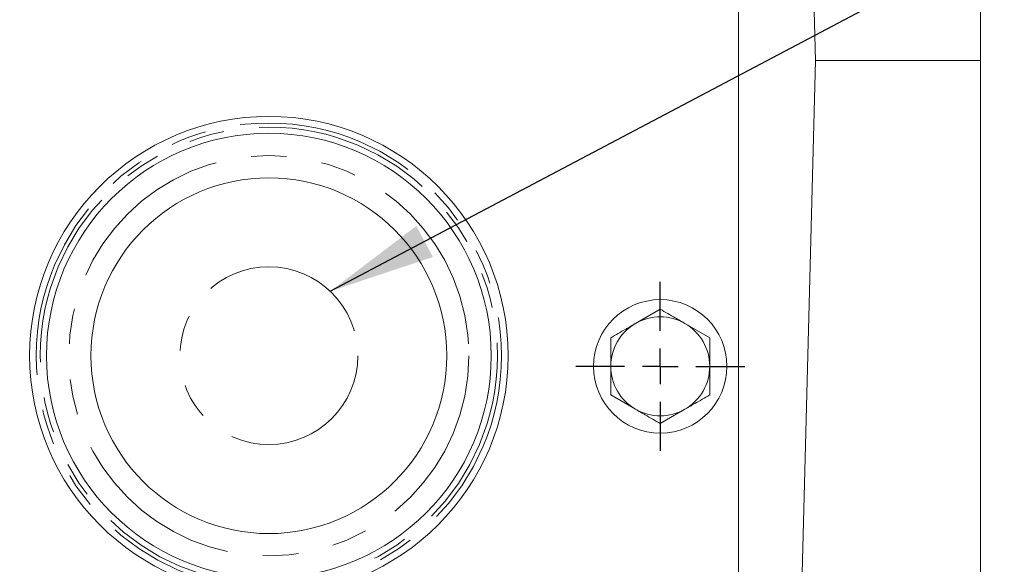
# Model space of a CAD drawing. Units: millimetres. Extents: x 11 to 1180, y 5 to 832.
# Drawn here: x 651 to 686, y 679 to 698 of the extents above; entities that cross this region are included whole.
import ezdxf

# ---------------------------------------------------------------- set-up
doc = ezdxf.new("R2010")
doc.units = ezdxf.units.MM
doc.linetypes.add('PHANTOM', pattern=[12.7, 6.35, -1.27, 1.27, -1.27, 1.27, -1.27])
doc.layers.add('SLD-0', color=7, linetype='Continuous')
doc.styles.add('SLDTEXTSTYLE0', font='TXT', dxfattribs={"width": 0.605})
doc.dimstyles.new('SLDDIMSTYLE0', dxfattribs={"dimtxt": 0, "dimasz": 3.81, "dimexe": 0, "dimexo": 0.0625, "dimgap": 0, "dimtad": 0, "dimtih": 1, "dimtoh": 1, "dimdec": 0, "dimrnd": 1e-09, "dimzin": 0, "dimdsep": 46, "dimtxsty": 'Standard', "dimsah": 1, "dimcen": 0.09, "dimadec": 0, "dimazin": 0, "dimtfac": 3.81, "dimtdec": 0, "dimtofl": 0, "dimtmove": 0, "dimatfit": 3, "dimfxl": 0, "dimfrac": 2, "dimtolj": 1, "dimtzin": 0, "dimarcsym": 0})
doc.dimstyles.new('SLDDIMSTYLE2', dxfattribs={"dimtxt": 3, "dimasz": 3.81, "dimexe": 0, "dimexo": 0.0625, "dimgap": 0.75, "dimtad": 0, "dimdec": 1, "dimlfac": 4, "dimrnd": 1e-09, "dimzin": 12, "dimdsep": 46, "dimtxsty": 'SLDTEXTSTYLE0', "dimsah": 1, "dimcen": 0.09, "dimadec": 0, "dimazin": 0, "dimtfac": 1, "dimtdec": 3, "dimtofl": 0, "dimtmove": 0, "dimatfit": 3, "dimfxl": 0, "dimfrac": 2, "dimtolj": 1, "dimtzin": 12, "dimarcsym": 0})

# ---------------------------------------------------------------- blocks, each defined once
blk = doc.blocks.new('*D146')
at = {"layer": 'SLD-0'}
for p, q in [((666.439, 760.24), (742.19, 760.24)), ((739.015, 760.24), (739.015, 696.524)), ((739.015, 619.328), (739.015, 683.043)), ((618.133, 619.328), (742.19, 619.328))]:
    blk.add_line(p, q, dxfattribs=at)
for points in [[(739.015, 760.24), (738.428, 756.43), (739.601, 756.43)], [(739.015, 619.328), (739.601, 623.138), (738.428, 623.138)]]:
    blk.add_solid(points, dxfattribs=at)
at = {"layer": 'SLD-0', "insert": (737.449, 684.631), "char_height": 3, "attachment_point": 1, "rotation": 90, "style": 'SLDTEXTSTYLE0'}
blk.add_mtext('563.7', dxfattribs=at)
blk = doc.blocks.new('*D147')
at = {"layer": 'SLD-0'}
for p, q in [((666.439, 760.24), (731.874, 760.24)), ((728.699, 760.24), (728.699, 723.739)), ((728.699, 663.911), (728.699, 700.411)), ((650.504, 663.911), (731.874, 663.911))]:
    blk.add_line(p, q, dxfattribs=at)
for points in [[(728.699, 760.24), (728.113, 756.43), (729.285, 756.43)], [(728.699, 663.911), (729.285, 667.721), (728.113, 667.721)]]:
    blk.add_solid(points, dxfattribs=at)
at = {"layer": 'SLD-0', "char_height": 3, "attachment_point": 1, "rotation": 90, "style": 'SLDTEXTSTYLE0'}
for s, insert in [('EYE BOLT', (729.435, 702.396)), ('385.3', (724.832, 706.922))]:
    blk.add_mtext(s, dxfattribs=dict(at, insert=insert))
blk = doc.blocks.new('SW_CENTERMARKSYMBOL_93')
at = {"layer": 'SLD-0', "color": 0}
for p, q in [((0, 1.27), (0, 3.01625)), ((0, 0), (0, 0.635)), ((-1.27, 0), (-3.01625, 0)), ((0, 0), (-0.635, 0)), ((0, 0), (0, -0.635)), ((0, 0), (0.635, 0)), ((1.27, 0), (3.01625, 0)), ((0, -1.27), (0, -3.01625))]:
    blk.add_line(p, q, dxfattribs=at)

msp = doc.modelspace()

# ---------------------------------------------------------------- linework, layer by layer
at = {"color": 7, "linetype": 'Continuous', "lineweight": 15}
for p, q in [((679.12556135, 696.67650806), (678.16445947, 733.37950806)), ((676.37710937, 663.65650806), (676.37710937, 729.69650806)), ((685.01310937, 696.67650806), (685.01310937, 729.4183992)), ((678.2437606, 663.00189625), (679.12556135, 696.67650806)), ((679.12556135, 696.67650806), (685.01310937, 696.67650806)), ((685.01310937, 675.10394576), (685.01310937, 696.67650806)), ((673.58310937, 687.79473401), (672.69966562, 687.28467752)), ((675.34999687, 686.77462104), (674.46655312, 687.28467752)), ((675.34999687, 685.75450806), (675.34999687, 686.77462104)), ((671.81622187, 685.75450806), (671.81622187, 684.73439509)), ((671.81622187, 684.73439509), (672.69966562, 684.2243386)), ((673.58310937, 683.71428212), (674.46655312, 684.2243386))]:
    msp.add_line(p, q, dxfattribs=at)
for centre, radius in [((659.61310937, 686.13550806), 8.54138084), ((659.61310937, 686.13550806), 7.9375), ((659.61310937, 686.13550806), 6.35), ((673.58310937, 685.75450806), 2.38125)]:
    msp.add_circle(centre, radius, dxfattribs=at)
at = {"color": 8, "linetype": 'PHANTOM', "lineweight": 0}
for radius in [8.30325532, 8.15974955, 7.14375, 3.17497668]:
    msp.add_circle((659.61310937, 686.13550806), radius, dxfattribs=at)
at = {"color": 7, "linetype": 'Continuous', "lineweight": 15}
for start, end in [(60, 120), (120, 180), (0, 60), (180, 240), (300, 0), (240, 300)]:
    msp.add_arc((673.58310937, 685.75450806), 1.7668875, start, end, dxfattribs=at)
for points, knots in [([(674.46655312, 687.28467752), (674.3503235, 687.35178273), (674.05262376, 687.52365975), (673.7609228, 687.69207339), (673.58310937, 687.79473401)], [0, 0, 0, 0, 0.3904256703, 1, 1, 1, 1]), ([(672.69966562, 687.28467752), (672.583436, 687.21757232), (672.28573626, 687.0456953), (671.9940353, 686.87728166), (671.81622187, 686.77462104)], [0, 0, 0, 0, 0.39042567035, 1, 1, 1, 1]), ([(671.81622187, 686.77462104), (671.81622187, 686.72225287), (671.81622187, 686.38839706), (671.81622187, 686.04447933), (671.81622187, 685.75450806)], [0, 0, 0, 0, 0.1568586311, 1, 1, 1, 1]), ([(675.34999687, 684.73439509), (675.34999687, 684.78676326), (675.34999687, 685.12061907), (675.34999687, 685.4645368), (675.34999687, 685.75450806)], [0, 0, 0, 0, 0.1568586311, 1, 1, 1, 1]), ([(674.46655312, 684.2243386), (674.58278274, 684.29144381), (674.88048249, 684.46332083), (675.17218345, 684.63173446), (675.34999687, 684.73439509)], [0, 0, 0, 0, 0.3904256703, 1, 1, 1, 1]), ([(672.69966562, 684.2243386), (672.81589524, 684.1572334), (673.11359499, 683.98535638), (673.40529595, 683.81694274), (673.58310937, 683.71428212)], [0, 0, 0, 0, 0.3904256703, 1, 1, 1, 1])]:
    msp.add_open_spline(points, degree=3, knots=knots, dxfattribs=at)

# ---------------------------------------------------------------- block references
at = {"layer": 'SLD-0'}
msp.add_blockref('SW_CENTERMARKSYMBOL_93', (673.58310937, 685.75450806), dxfattribs=at)

# ---------------------------------------------------------------- dimensions: what is measured, and where the dimension line sits
dim = msp.add_linear_dim(base=(739.0146051997, 619.3275080643), p1=(665.169359374, 760.2400080643), p2=(616.8631852066, 619.3275080643), angle=90, dimstyle='SLDDIMSTYLE2', dxfattribs=at)
dim.commit()
dim.dimension.update_dxf_attribs({"geometry": '*D146', "text_midpoint": (739.0146051997, 689.7837580643), "dimtype": 160})
dim = msp.add_linear_dim(base=(728.6990595, 760.24000806), p1=(649.23403437, 663.91050806), p2=(665.16935937, 760.24000806), angle=90, text='<>\\PEYE BOLT', dimstyle='SLDDIMSTYLE2', dxfattribs=at)
dim.commit()
dim.dimension.update_dxf_attribs({"geometry": '*D147', "text_midpoint": (728.6990595, 712.07525806), "dimtype": 160})

# ---------------------------------------------------------------- leaders
at = {"layer": 'SLD-0', "color": 218}
msp.add_leader([(661.80367507, 688.43374627), (692.30232093, 704.54822295), (695.30232093, 704.54822295)], dimstyle='SLDDIMSTYLE0', dxfattribs=at)

doc.saveas('drawing.dxf')
